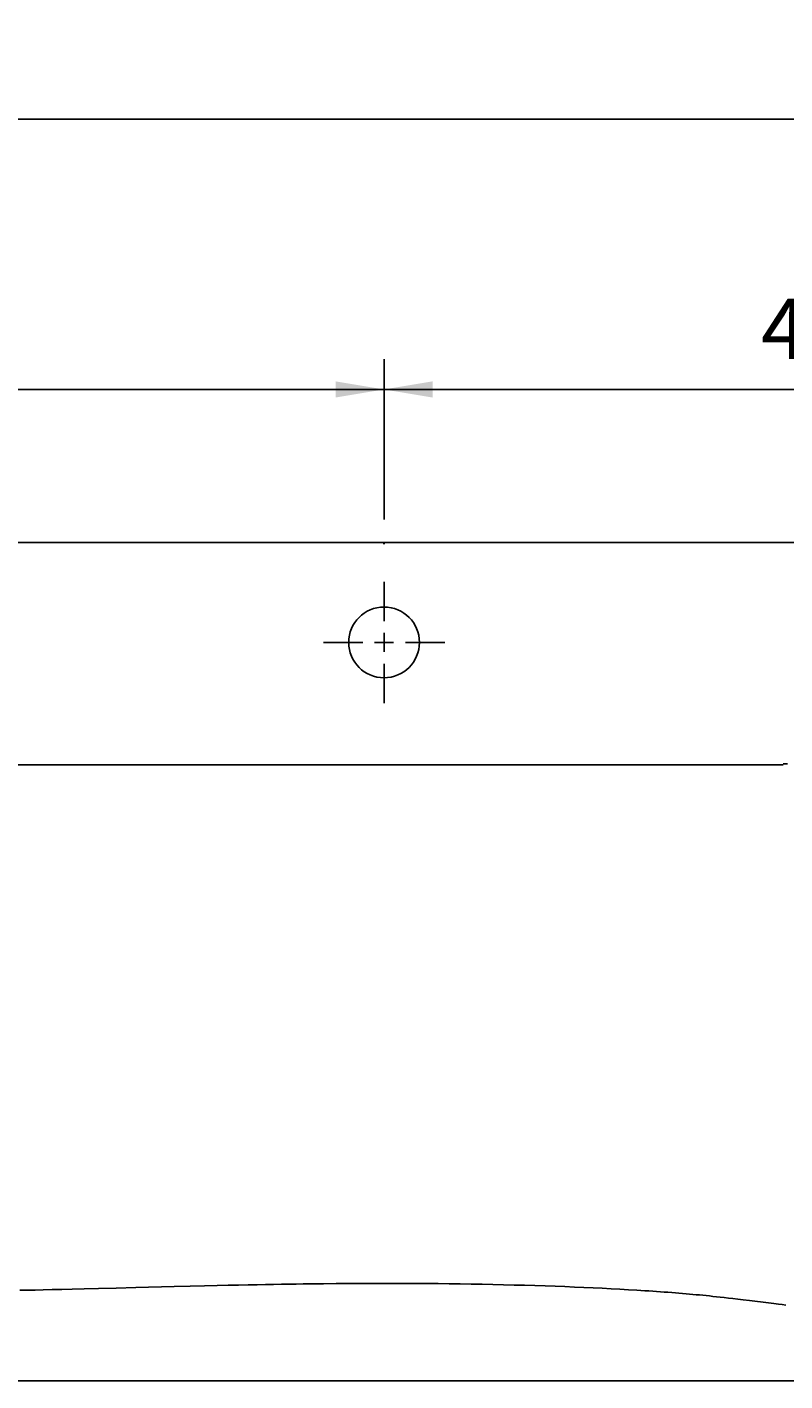
# Model space of a CAD drawing. Extents: x 8623 to 19111, y 5553 to 11654.
# Drawn here: x 9537 to 9912, y 6918 to 7588 of the extents above; entities that cross this region are included whole.
import ezdxf

# ---------------------------------------------------------------- set-up
doc = ezdxf.new("R2010")
doc.units = 0
for name, color, linetype in [('ACHSEN_018', 7, 'CONTINUOUS'), ('LAYER01', 7, 'CONTINUOUS'), ('LINIE_040', 7, 'CONTINUOUS')]:
    doc.layers.add(name, color=color, linetype=linetype)
doc.styles.add('SIMPLEX', font='simplex')
doc.dimstyles.get("Standard").update_dxf_attribs({"dimtxt": 0.18, "dimasz": 0.18, "dimexe": 0.18, "dimexo": 0.0625, "dimgap": 0.09, "dimtad": 0, "dimtih": 1, "dimtoh": 1, "dimzin": 0, "dimcen": 0.09, "dimazin": 3, "dimtfac": 1, "dimtofl": 0, "dimtmove": 0, "dimatfit": 3})

# ---------------------------------------------------------------- blocks, each defined once
blk = doc.blocks.new('*D25')
at = {"layer": 'LAYER01', "color": 7}
for p, q in [((9039.008206, 7343.97587), (9039.008206, 7557.070423)), ((11738.972258, 7343.97587), (11738.972258, 7557.070423)), ((11738.972258, 7542.070423), (9039.008206, 7542.070423))]:
    blk.add_line(p, q, dxfattribs=at)
for p in [(9039.008206, 7542.070423), (9039.008206, 7331.97587), (11738.972258, 7331.97587)]:
    blk.add_point(p, dxfattribs=at)
for points in [[(9063.008206, 7546.070263), (9039.008206, 7542.070423), (9063.008206, 7538.070583)], [(11714.972258, 7546.070263), (11738.972258, 7542.070423), (11714.972258, 7538.070583)]]:
    blk.add_solid(points, dxfattribs=at)
at = {"layer": 'LAYER01', "color": 7, "linetype": 'CONTINUOUS', "style": 'SIMPLEX'}
blk.add_text('2700', height=30, dxfattribs=at).set_placement((10336.133089, 7557.070423))
blk = doc.blocks.new('*D29')
at = {"layer": 'LAYER01', "color": 7}
for p, q in [((9263.999219, 7343.97587), (9263.999219, 7423.26974)), ((9713.999219, 7343.97587), (9713.999219, 7423.26974)), ((9263.999219, 7408.26974), (9713.999219, 7408.26974))]:
    blk.add_line(p, q, dxfattribs=at)
for p in [(9713.999219, 7408.26974), (9263.999219, 7331.97587), (9713.999219, 7331.97587)]:
    blk.add_point(p, dxfattribs=at)
for points in [[(9287.999219, 7404.2699), (9263.999219, 7408.26974), (9287.999219, 7412.26958)], [(9689.999219, 7404.2699), (9713.999219, 7408.26974), (9689.999219, 7412.26958)]]:
    blk.add_solid(points, dxfattribs=at)
at = {"layer": 'LAYER01', "color": 7, "linetype": 'CONTINUOUS', "style": 'SIMPLEX'}
blk.add_text('450', height=30, dxfattribs=at).set_placement((9450.42779, 7423.26974))
blk = doc.blocks.new('*D32')
at = {"layer": 'LAYER01', "color": 7}
for p, q in [((9713.999219, 7343.97587), (9713.999219, 7423.26974)), ((10163.999219, 7343.97587), (10163.999219, 7423.26974)), ((9713.999219, 7408.26974), (10163.999219, 7408.26974))]:
    blk.add_line(p, q, dxfattribs=at)
for p in [(10163.999219, 7408.26974), (9713.999219, 7331.97587), (10163.999219, 7331.97587)]:
    blk.add_point(p, dxfattribs=at)
for points in [[(9737.999219, 7404.2699), (9713.999219, 7408.26974), (9737.999219, 7412.26958)], [(10139.999219, 7404.2699), (10163.999219, 7408.26974), (10139.999219, 7412.26958)]]:
    blk.add_solid(points, dxfattribs=at)
at = {"layer": 'LAYER01', "color": 7, "linetype": 'CONTINUOUS', "style": 'SIMPLEX'}
blk.add_text('450', height=30, dxfattribs=at).set_placement((9900.42779, 7423.26974))

msp = doc.modelspace()

# ---------------------------------------------------------------- linework, layer by layer
at = {"layer": 'ACHSEN_018', "color": 39, "linetype": 'CONTINUOUS'}
for p, q in [((9713.999, 7293.618), (9713.999, 7313.079)), ((9713.999, 7278.412), (9713.999, 7287.746)), ((9703.46, 7283.079), (9683.999, 7283.079)), ((9718.666, 7283.079), (9709.332, 7283.079)), ((9743.999, 7283.079), (9724.538, 7283.079)), ((9713.999, 7253.079), (9713.999, 7272.54))]:
    msp.add_line(p, q, dxfattribs=at)
at = {"layer": 'LINIE_040', "color": 39, "linetype": 'CONTINUOUS'}
for p, q in [((9039.008, 7332.579), (11739.008, 7332.579)), ((9913.646, 7223.02), (9911.538, 7223.014)), ((9143.11, 7222.418), (9911.538, 7222.41)), ((9533.823, 6962.424), (9537.488, 6962.49)), ((9537.488, 6962.49), (9541.337, 6962.563)), ((9541.337, 6962.563), (9545.425, 6962.645)), ((9545.425, 6962.645), (9549.806, 6962.737)), ((9549.806, 6962.737), (9554.522, 6962.84)), ((9554.522, 6962.84), (9559.71, 6962.959)), ((9559.71, 6962.959), (9565.632, 6963.099)), ((9565.632, 6963.099), (9572.705, 6963.273)), ((9572.705, 6963.273), (9581.392, 6963.493)), ((9581.392, 6963.493), (9591.27, 6963.749)), ((9591.27, 6963.749), (9610.141, 6964.239)), ((9610.141, 6964.239), (9618.152, 6964.441)), ((9618.152, 6964.441), (9625.207, 6964.615)), ((9625.207, 6964.615), (9631.406, 6964.762)), ((9631.406, 6964.762), (9636.941, 6964.889)), ((9636.941, 6964.889), (9642.009, 6965)), ((9642.009, 6965), (9646.725, 6965.099)), ((9646.725, 6965.099), (9651.154, 6965.189)), ((9651.154, 6965.189), (9655.354, 6965.269)), ((9655.354, 6965.269), (9659.369, 6965.342)), ((9659.369, 6965.342), (9663.229, 6965.409)), ((9663.229, 6965.409), (9666.956, 6965.47)), ((9666.956, 6965.47), (9670.564, 6965.525)), ((9670.564, 6965.525), (9674.064, 6965.575)), ((9674.064, 6965.575), (9677.469, 6965.62)), ((9684.039, 6965.697), (9677.469, 6965.62)), ((9690.337, 6965.758), (9684.039, 6965.697)), ((9696.399, 6965.804), (9690.337, 6965.758)), ((9702.262, 6965.836), (9696.399, 6965.804)), ((9707.939, 6965.855), (9702.262, 6965.836)), ((9713.471, 6965.862), (9707.939, 6965.855)), ((9718.929, 6965.858), (9713.471, 6965.862)), ((9724.387, 6965.841), (9718.929, 6965.858)), ((9729.863, 6965.813), (9724.387, 6965.841)), ((9735.336, 6965.773), (9729.863, 6965.813)), ((9740.797, 6965.722), (9735.336, 6965.773)), ((9746.244, 6965.659), (9740.797, 6965.722)), ((9751.676, 6965.584), (9746.244, 6965.659)), ((9757.087, 6965.497), (9751.676, 6965.584)), ((9762.468, 6965.4), (9757.087, 6965.497)), ((9767.818, 6965.29), (9762.468, 6965.4)), ((9773.126, 6965.17), (9767.818, 6965.29)), ((9778.375, 6965.039), (9773.126, 6965.17)), ((9783.55, 6964.898), (9778.375, 6965.039)), ((9788.648, 6964.746), (9783.55, 6964.898)), ((9793.668, 6964.585), (9788.648, 6964.746)), ((9798.605, 6964.415), (9793.668, 6964.585)), ((9803.456, 6964.235), (9798.605, 6964.415)), ((9808.219, 6964.046), (9803.456, 6964.235)), ((9812.895, 6963.848), (9808.219, 6964.046)), ((9817.48, 6963.642), (9812.895, 6963.848)), ((9821.973, 6963.427), (9817.48, 6963.642)), ((9826.371, 6963.204), (9821.973, 6963.427)), ((9830.676, 6962.973), (9826.371, 6963.204)), ((9834.885, 6962.734), (9830.676, 6962.973)), ((9834.885, 6962.734), (9838.996, 6962.488)), ((9838.996, 6962.488), (9841.015, 6962.362)), ((9841.015, 6962.362), (9843.01, 6962.234)), ((9843.01, 6962.234), (9844.981, 6962.105)), ((9844.981, 6962.105), (9846.928, 6961.973)), ((9846.928, 6961.973), (9848.851, 6961.84)), ((9848.851, 6961.84), (9850.75, 6961.705)), ((9850.75, 6961.705), (9852.626, 6961.568)), ((9852.626, 6961.568), (9854.479, 6961.429)), ((9854.479, 6961.429), (9856.308, 6961.288)), ((9856.308, 6961.288), (9858.115, 6961.146)), ((9858.115, 6961.146), (9859.899, 6961.002)), ((9859.899, 6961.002), (9861.659, 6960.855)), ((9861.659, 6960.855), (9863.397, 6960.707)), ((9863.397, 6960.707), (9865.11, 6960.558)), ((9865.11, 6960.558), (9866.794, 6960.407)), ((9866.794, 6960.407), (9868.45, 6960.255)), ((9868.45, 6960.255), (9870.083, 6960.101)), ((9870.083, 6960.101), (9871.701, 6959.944)), ((9871.701, 6959.944), (9873.321, 6959.783)), ((9873.321, 6959.783), (9874.976, 6959.615)), ((9874.976, 6959.615), (9876.694, 6959.435)), ((9876.694, 6959.435), (9878.486, 6959.243)), ((9878.486, 6959.243), (9880.36, 6959.037)), ((9880.36, 6959.037), (9882.329, 6958.816)), ((9882.329, 6958.816), (9884.405, 6958.577)), ((9884.405, 6958.577), (9886.613, 6958.317)), ((9886.613, 6958.317), (9889.021, 6958.028)), ((9889.021, 6958.028), (9891.737, 6957.695)), ((9891.737, 6957.695), (9894.802, 6957.314)), ((9894.802, 6957.314), (9904.187, 6956.138)), ((9904.187, 6956.138), (9906.844, 6955.812)), ((9906.844, 6955.812), (9909.098, 6955.542)), ((9909.098, 6955.542), (9911.031, 6955.315)), ((9911.031, 6955.315), (9912.75, 6955.118)), ((9054.008, 6917.573), (11728.122, 6917.582))]:
    msp.add_line(p, q, dxfattribs=at)
msp.add_circle((9713.999, 7283.079), 17.5, dxfattribs=at)

# ---------------------------------------------------------------- dimensions: what is measured, and where the dimension line sits
at = {"layer": 'LAYER01', "color": 7}
for base, p1, p2, picture, middle in [((9039.008, 7542.07), (11738.972, 7331.976), (9039.008, 7331.976), '*D25', (10388.99, 7572.07)), ((9713.999, 7408.27), (9263.999, 7331.976), (9713.999, 7331.976), '*D29', (9488.999, 7438.27)), ((10163.999, 7408.27), (9713.999, 7331.976), (10163.999, 7331.976), '*D32', (9938.999, 7438.27))]:
    dim = msp.add_linear_dim(base=base, p1=p1, p2=p2, dimstyle='Standard', dxfattribs=at)
    dim.commit()
    dim.dimension.update_dxf_attribs({"geometry": picture, "text_midpoint": middle})

doc.saveas('drawing.dxf')
